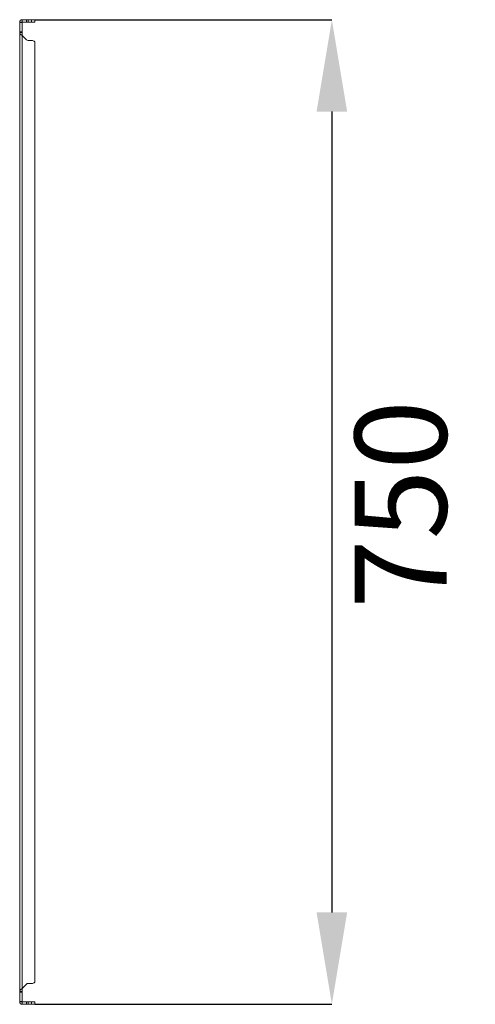
# Model space of a CAD drawing. Units: millimetres. Extents: x -3215 to 9957, y -3076 to 2496.
# Drawn here: x 6317 to 6665, y 3 to 753 of the extents above; entities that cross this region are included whole.
import ezdxf

# ---------------------------------------------------------------- set-up
doc = ezdxf.new("R2010")
doc.units = ezdxf.units.MM
doc.header["$PDSIZE"] = -1
doc.styles.add('SLDTEXTSTYLE0', font='TXT', dxfattribs={"width": 0.605})
doc.dimstyles.new('SLDDIMSTYLE0', dxfattribs={"dimtxt": 70, "dimasz": 3.5, "dimexe": 0, "dimexo": 0.0625, "dimgap": 17.5, "dimtad": 2, "dimdec": 0, "dimrnd": 1e-09, "dimzin": 12, "dimdsep": 46, "dimtxsty": 'SLDTEXTSTYLE0', "dimsah": 1, "dimcen": 0.09, "dimadec": 0, "dimazin": 3, "dimtfac": 1, "dimtdec": 3, "dimtofl": 0, "dimtmove": 0, "dimatfit": 3, "dimfxl": 1, "dimfrac": 2, "dimtolj": 1, "dimtzin": 12, "dimarcsym": 0})

# ---------------------------------------------------------------- blocks, each defined once
blk = doc.blocks.new('*D4')
at = {"color": 0, "linetype": 'Continuous', "lineweight": -2, "transparency": 16777216}
for p, q in [((6328.92, 753.48), (6555.35, 753.48)), ((6555.35, 683.48), (6555.35, 73.48)), ((6328.92, 3.48), (6555.35, 3.48))]:
    blk.add_line(p, q, dxfattribs=at)
at = {"color": 0, "linetype": 'Continuous', "transparency": 16777216}
for points in [[(6543.68, 683.48), (6567.01, 683.48), (6555.35, 753.48)], [(6543.68, 73.48), (6567.01, 73.48), (6555.35, 3.48)]]:
    blk.add_solid(points, dxfattribs=at)
at = {"layer": 'Defpoints', "color": 0, "linetype": 'Continuous', "transparency": 16777216}
for p in [(6328.86, 753.48), (6328.86, 3.48), (6555.35, 3.48)]:
    blk.add_point(p, dxfattribs=at)
at = {"color": 0, "linetype": 'Continuous', "lineweight": 0, "transparency": 16777216, "insert": (6572.85, 384.16), "char_height": 70, "attachment_point": 2, "rotation": 90, "style": 'SLDTEXTSTYLE0'}
blk.add_mtext('\\A1;750', dxfattribs=at)

msp = doc.modelspace()

# ---------------------------------------------------------------- linework, layer by layer
at = {"color": 7, "linetype": 'Continuous', "lineweight": 15}
for p, q in [((6319.16, 751.58), (6317.36, 751.58)), ((6317.36, 751.45), (6317.36, 751.58)), ((6319.16, 751.45), (6317.36, 751.45)), ((6317.36, 751.45), (6317.36, 744.18)), ((6319.16, 751.58), (6319.26, 751.68)), ((6319.16, 751.58), (6319.16, 751.45)), ((6319.16, 744.18), (6319.16, 751.45)), ((6319.26, 753.48), (6319.26, 751.68)), ((6319.26, 753.48), (6322.45, 753.48)), ((6319.26, 751.68), (6322.45, 751.68)), ((6322.45, 753.48), (6322.45, 751.68)), ((6322.45, 753.48), (6323.86, 753.48)), ((6323.86, 751.68), (6322.45, 751.68)), ((6323.86, 751.68), (6323.86, 753.48)), ((6323.86, 753.48), (6326.36, 753.48)), ((6323.86, 751.68), (6326.36, 751.68)), ((6326.36, 753.48), (6326.36, 751.68)), ((6328.86, 753.48), (6326.36, 753.48)), ((6326.36, 751.68), (6328.86, 751.68)), ((6328.86, 751.68), (6328.86, 753.48)), ((6317.36, 743.62), (6317.36, 744.18)), ((6317.36, 744.18), (6319.16, 744.18)), ((6319.16, 743.62), (6317.36, 743.62)), ((6317.36, 13.35), (6317.36, 743.62)), ((6319.16, 744.18), (6319.16, 743.62)), ((6319.26, 741.38), (6319.16, 743.62)), ((6319.26, 15.58), (6319.26, 741.38)), ((6322.45, 738.2), (6319.26, 741.38)), ((6326.36, 737.61), (6323.86, 737.61)), ((6328.86, 20.41), (6328.86, 736.56)), ((6319.16, 13.35), (6319.26, 15.58)), ((6319.26, 15.58), (6322.45, 18.77)), ((6323.86, 19.36), (6326.36, 19.36)), ((6319.16, 13.35), (6317.36, 13.35)), ((6317.36, 12.79), (6317.36, 13.35)), ((6319.16, 12.79), (6317.36, 12.79)), ((6317.36, 12.79), (6317.36, 5.51)), ((6319.16, 13.35), (6319.16, 12.79)), ((6319.16, 5.51), (6319.16, 12.79)), ((6317.36, 5.51), (6319.16, 5.51)), ((6317.36, 5.38), (6317.36, 5.51)), ((6317.36, 5.38), (6319.16, 5.38)), ((6319.16, 5.51), (6319.16, 5.38)), ((6319.26, 5.28), (6319.16, 5.38)), ((6319.26, 5.28), (6319.26, 3.48)), ((6322.45, 5.28), (6319.26, 5.28)), ((6322.45, 3.48), (6319.26, 3.48)), ((6322.45, 5.28), (6322.45, 3.48)), ((6322.45, 5.28), (6323.86, 5.28)), ((6323.86, 3.48), (6322.45, 3.48)), ((6323.86, 3.48), (6323.86, 5.28)), ((6326.36, 5.28), (6323.86, 5.28)), ((6326.36, 3.48), (6323.86, 3.48)), ((6326.36, 5.28), (6326.36, 3.48)), ((6328.86, 5.28), (6326.36, 5.28)), ((6326.36, 3.48), (6328.86, 3.48)), ((6328.86, 3.48), (6328.86, 5.28))]:
    msp.add_line(p, q, dxfattribs=at)
for centre, radius, start, end in [((6323.86, 739.61), 2, 225, 270), ((6326.36, 734.11), 3.5, 44.41531, 90), ((6323.86, 17.36), 2, 90, 135), ((6326.36, 22.86), 3.5, 270, 315.58469)]:
    msp.add_arc(centre, radius, start, end, dxfattribs=at)
for points, knots in [([(6317.36, 751.58), (6317.36, 751.64), (6317.36, 751.74), (6317.38, 751.86), (6317.39, 751.95), (6317.41, 752.04), (6317.44, 752.13), (6317.47, 752.21), (6317.5, 752.3), (6317.54, 752.38), (6317.58, 752.47), (6317.62, 752.55), (6317.67, 752.62), (6317.72, 752.7), (6317.78, 752.77), (6317.84, 752.84), (6317.9, 752.91), (6317.96, 752.97), (6318.03, 753.04), (6318.1, 753.09), (6318.18, 753.15), (6318.25, 753.2), (6318.33, 753.24), (6318.41, 753.29), (6318.5, 753.33), (6318.58, 753.36), (6318.67, 753.39), (6318.76, 753.42), (6318.85, 753.44), (6318.94, 753.46), (6319.03, 753.47), (6319.13, 753.48), (6319.21, 753.48), (6319.26, 753.48)], [0, 0, 0, 0, 0.061497, 0.092224, 0.122961, 0.153694, 0.18442, 0.215153, 0.245887, 0.276616, 0.307354, 0.338085, 0.368813, 0.399547, 0.430277, 0.461012, 0.491738, 0.522471, 0.553202, 0.583939, 0.614669, 0.645395, 0.67613, 0.706861, 0.737596, 0.768328, 0.799058, 0.829787, 0.860522, 0.891255, 0.921986, 0.952715, 1, 1, 1, 1]), ([(6319.26, 741.38), (6319.2, 741.43), (6319.11, 741.5), (6318.98, 741.59), (6318.89, 741.66), (6318.8, 741.73), (6318.72, 741.8), (6318.63, 741.87), (6318.54, 741.93), (6318.46, 742), (6318.38, 742.07), (6318.3, 742.14), (6318.22, 742.21), (6318.14, 742.28), (6318.07, 742.35), (6318, 742.42), (6317.93, 742.48), (6317.87, 742.55), (6317.81, 742.62), (6317.75, 742.69), (6317.7, 742.76), (6317.65, 742.83), (6317.6, 742.9), (6317.56, 742.96), (6317.52, 743.03), (6317.48, 743.1), (6317.45, 743.17), (6317.43, 743.24), (6317.4, 743.31), (6317.39, 743.38), (6317.37, 743.45), (6317.36, 743.53), (6317.36, 743.59), (6317.36, 743.62)], [0, 0, 0, 0, 0.0615, 0.092231, 0.122965, 0.153698, 0.184427, 0.21516, 0.245891, 0.276623, 0.307357, 0.338088, 0.368815, 0.399552, 0.430282, 0.461017, 0.491741, 0.522473, 0.55321, 0.58394, 0.614675, 0.645403, 0.676133, 0.706866, 0.737599, 0.768334, 0.79906, 0.82979, 0.860525, 0.891258, 0.921989, 0.952721, 1, 1, 1, 1]), ([(6317.36, 13.35), (6317.36, 13.39), (6317.36, 13.46), (6317.38, 13.55), (6317.39, 13.62), (6317.41, 13.69), (6317.44, 13.76), (6317.47, 13.83), (6317.5, 13.9), (6317.54, 13.97), (6317.58, 14.03), (6317.62, 14.1), (6317.67, 14.17), (6317.72, 14.24), (6317.78, 14.31), (6317.84, 14.38), (6317.9, 14.45), (6317.96, 14.52), (6318.03, 14.58), (6318.1, 14.65), (6318.18, 14.72), (6318.25, 14.79), (6318.33, 14.86), (6318.41, 14.93), (6318.5, 15), (6318.58, 15.07), (6318.67, 15.13), (6318.76, 15.2), (6318.85, 15.27), (6318.94, 15.34), (6319.03, 15.41), (6319.13, 15.49), (6319.21, 15.55), (6319.26, 15.58)], [0, 0, 0, 0, 0.061497, 0.092224, 0.122961, 0.153694, 0.18442, 0.215153, 0.245887, 0.276616, 0.307354, 0.338085, 0.368813, 0.399547, 0.430277, 0.461012, 0.491738, 0.522471, 0.553202, 0.583939, 0.614669, 0.645395, 0.67613, 0.706861, 0.737596, 0.768328, 0.799058, 0.829787, 0.860522, 0.891255, 0.921986, 0.952715, 1, 1, 1, 1]), ([(6319.26, 3.48), (6319.2, 3.49), (6319.11, 3.49), (6318.98, 3.5), (6318.89, 3.52), (6318.8, 3.54), (6318.72, 3.56), (6318.63, 3.59), (6318.54, 3.62), (6318.46, 3.66), (6318.38, 3.7), (6318.3, 3.75), (6318.22, 3.79), (6318.14, 3.85), (6318.07, 3.9), (6318, 3.96), (6317.93, 4.02), (6317.87, 4.09), (6317.81, 4.16), (6317.75, 4.23), (6317.69, 4.3), (6317.64, 4.38), (6317.6, 4.46), (6317.56, 4.54), (6317.52, 4.63), (6317.48, 4.71), (6317.45, 4.8), (6317.43, 4.89), (6317.4, 4.97), (6317.39, 5.06), (6317.37, 5.16), (6317.36, 5.26), (6317.36, 5.34), (6317.36, 5.38)], [0, 0, 0, 0, 0.061595, 0.092373, 0.123156, 0.153936, 0.184712, 0.215495, 0.246272, 0.277052, 0.307833, 0.338615, 0.369392, 0.400173, 0.430952, 0.461738, 0.492512, 0.523291, 0.554075, 0.584855, 0.615632, 0.646416, 0.677193, 0.707973, 0.738752, 0.76953, 0.800314, 0.831093, 0.861872, 0.892655, 0.923434, 0.954213, 1, 1, 1, 1])]:
    msp.add_open_spline(points, degree=3, knots=knots, dxfattribs=at)

# ---------------------------------------------------------------- dimensions: what is measured, and where the dimension line sits
at = {"color": 7, "linetype": 'Continuous', "lineweight": 0}
dim = msp.add_linear_dim(base=(6555.35, 3.48), p1=(6328.86, 753.48), p2=(6328.86, 3.48), angle=90, dimstyle='SLDDIMSTYLE0', override={"dimasz": 70}, dxfattribs=at)
dim.commit()
dim.dimension.update_dxf_attribs({"geometry": '*D4', "text_midpoint": (6555.35, 384.16), "dimtype": 160})

doc.saveas('drawing.dxf')
